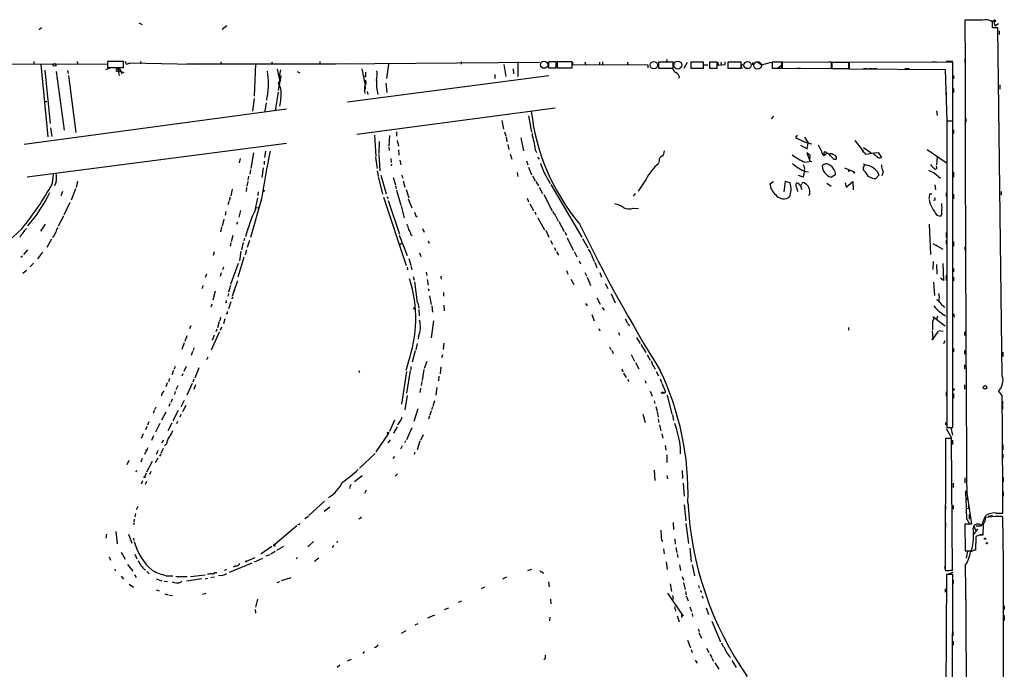
# Model space of a CAD drawing. Extents: x 2 to 754, y 1649 to 2581.
# Drawn here: x 514 to 751, y 2424 to 2581 of the extents above; entities that cross this region are included whole.
import ezdxf

# ---------------------------------------------------------------- set-up
doc = ezdxf.new("R2010")
doc.units = 0
doc.header["$MEASUREMENT"] = 0
doc.layers.add('MAIN', color=5, linetype='CONTINUOUS')

msp = doc.modelspace()

# ---------------------------------------------------------------- linework, layer by layer
at = {"layer": 'MAIN'}
for p, q in [((746.0827, 2581.0354), (741.934, 2581.0354)), ((748.538, 2579.1728), (748.538, 2580.6121)), ((749.3847, 2580.6968), (748.8767, 2580.6968)), ((748.8767, 2580.6968), (749.1307, 2579.5961)), ((519.2607, 2579.1728), (518.668, 2578.6648)), ((542.7133, 2580.3581), (543.56, 2579.9348)), ((563.9647, 2579.5961), (562.864, 2578.7494)), ((741.934, 2578.9188), (741.934, 2578.0721)), ((749.8927, 2579.1728), (748.538, 2579.1728)), ((749.1307, 2579.5961), (749.9773, 2580.1888)), ((750.9087, 2495.1834), (749.8927, 2579.1728)), ((750.1467, 2578.4108), (750.1467, 2577.5641)), ((741.934, 2576.5481), (741.934, 2575.7014)), ((539.4113, 2571.1294), (539.6653, 2570.3674)), ((738.886, 2571.1294), (737.362, 2571.0448)), ((741.934, 2571.5528), (741.934, 2570.7061)), ((511.9793, 2570.4521), (535.0933, 2570.3674)), ((517.398, 2571.0448), (517.398, 2570.4521)), ((519.0913, 2570.2828), (520.7847, 2552.8414)), ((520.1073, 2568.9281), (521.3773, 2556.0588)), ((525.526, 2568.8434), (525.6953, 2568.1661)), ((527.8967, 2571.0448), (527.9813, 2570.4521)), ((534.7547, 2569.0974), (536.0247, 2569.6054)), ((539.0727, 2571.0448), (535.178, 2571.0448)), ((535.178, 2571.0448), (535.178, 2569.6054)), ((535.178, 2569.6054), (539.0727, 2569.6054)), ((537.6333, 2569.2668), (538.1413, 2569.2668)), ((538.1413, 2569.2668), (537.6333, 2569.2668)), ((537.6333, 2569.2668), (537.8873, 2568.7588)), ((537.8873, 2568.7588), (539.1573, 2568.3354)), ((538.1413, 2569.2668), (538.6493, 2568.0814)), ((539.0727, 2569.6054), (539.0727, 2571.0448)), ((539.6653, 2570.3674), (540.5967, 2570.6214)), ((540.5967, 2570.6214), (540.5967, 2570.7061)), ((540.5967, 2570.7061), (555.8367, 2570.3674)), ((543.1367, 2571.0448), (543.1367, 2570.4521)), ((554.3127, 2570.4521), (589.7033, 2570.4521)), ((562.5253, 2570.9601), (562.61, 2570.3674)), ((570.9073, 2570.3674), (570.5687, 2562.6628)), ((574.7173, 2570.8754), (574.9713, 2570.4521)), ((576.072, 2569.1821), (576.7493, 2566.2188)), ((576.9187, 2569.0128), (576.58, 2567.4041)), ((586.4013, 2571.0448), (586.4013, 2570.4521)), ((589.7033, 2570.4521), (639.318, 2570.8754)), ((589.7033, 2570.4521), (590.042, 2570.3674)), ((592.4973, 2570.5368), (593.5133, 2570.4521)), ((596.4767, 2569.2668), (597.3233, 2565.2874)), ((602.9113, 2570.3674), (602.488, 2566.8961)), ((620.4373, 2570.9601), (620.4373, 2570.3674)), ((630.7667, 2570.2828), (631.19, 2567.4041)), ((632.968, 2569.2668), (633.0527, 2568.0814)), ((634.1533, 2570.9601), (634.1533, 2567.4041)), ((641.35, 2570.2828), (641.35, 2569.6054)), ((643.382, 2570.9601), (641.5193, 2570.9601)), ((641.5193, 2570.9601), (641.5193, 2569.5208)), ((641.5193, 2569.5208), (643.382, 2569.5208)), ((643.382, 2569.5208), (643.382, 2570.9601)), ((647.192, 2570.9601), (643.636, 2570.9601)), ((643.636, 2570.9601), (643.636, 2569.5208)), ((643.636, 2569.5208), (647.192, 2569.5208)), ((647.192, 2569.5208), (647.192, 2570.9601)), ((647.2767, 2570.8754), (647.2767, 2570.2828)), ((647.2767, 2570.2828), (665.48, 2570.1981)), ((650.24, 2570.9601), (650.4093, 2570.3674)), ((653.796, 2570.8754), (653.796, 2570.2828)), ((654.558, 2570.9601), (654.558, 2570.2828)), ((660.5693, 2570.8754), (660.654, 2570.2828)), ((665.48, 2570.1981), (665.48, 2569.5208)), ((671.576, 2570.8754), (668.02, 2570.8754)), ((668.02, 2570.8754), (668.02, 2569.4361)), ((668.02, 2569.4361), (671.576, 2569.4361)), ((671.4913, 2570.9601), (671.83, 2570.2828)), ((671.576, 2569.4361), (671.576, 2570.8754)), ((674.2007, 2569.4361), (675.0473, 2570.8754)), ((678.8573, 2570.8754), (675.8093, 2570.8754)), ((675.8093, 2570.8754), (675.8093, 2569.4361)), ((675.8093, 2569.4361), (678.8573, 2569.4361)), ((678.8573, 2569.4361), (678.8573, 2570.8754)), ((678.942, 2570.1981), (679.958, 2570.1981)), ((682.1593, 2570.8754), (680.2967, 2570.8754)), ((680.2967, 2570.8754), (680.2967, 2569.4361)), ((680.2967, 2569.4361), (682.1593, 2569.4361)), ((682.1593, 2569.4361), (682.1593, 2570.8754)), ((682.3287, 2570.8754), (682.4133, 2570.1134)), ((682.4133, 2570.1134), (684.1067, 2570.2828)), ((683.0907, 2570.8754), (683.1753, 2570.2828)), ((684.1067, 2570.2828), (684.1067, 2570.9601)), ((688.0013, 2570.8754), (684.784, 2570.8754)), ((684.784, 2570.8754), (684.784, 2569.4361)), ((684.784, 2569.4361), (688.0013, 2569.4361)), ((688.0013, 2569.4361), (688.0013, 2570.8754)), ((688.6787, 2569.6901), (689.4407, 2569.4361)), ((690.7107, 2570.7908), (690.7107, 2570.1981)), ((691.9807, 2570.8754), (692.912, 2570.1981)), ((692.912, 2570.1981), (695.2827, 2570.8754)), ((697.738, 2570.8754), (695.452, 2570.8754)), ((695.452, 2570.8754), (695.452, 2569.4361)), ((695.452, 2569.4361), (697.738, 2569.4361)), ((697.8227, 2570.1981), (696.8913, 2569.4361)), ((697.738, 2569.4361), (697.738, 2570.8754)), ((709.7607, 2570.7908), (697.8227, 2570.8754)), ((697.8227, 2570.8754), (697.8227, 2569.4361)), ((697.8227, 2569.4361), (709.7607, 2569.3514)), ((701.3787, 2569.4361), (702.3947, 2569.4361)), ((709.7607, 2569.3514), (709.7607, 2570.7908)), ((713.9093, 2570.7908), (709.8453, 2570.7908)), ((709.8453, 2570.7908), (709.8453, 2569.3514)), ((709.8453, 2570.7908), (709.8453, 2570.1981)), ((709.8453, 2569.3514), (713.9093, 2569.3514)), ((713.9093, 2569.3514), (713.9093, 2570.7908)), ((738.9707, 2570.8754), (713.994, 2570.7908)), ((713.994, 2569.4361), (714.0787, 2569.2668)), ((714.0787, 2569.2668), (737.1927, 2569.0974)), ((717.4653, 2569.3514), (718.312, 2569.3514)), ((718.6507, 2569.3514), (719.6667, 2569.3514)), ((719.836, 2569.3514), (720.6827, 2569.3514)), ((727.456, 2569.3514), (728.472, 2569.3514)), ((734.1447, 2571.0448), (735.076, 2570.9601)), ((737.1927, 2569.0974), (737.5313, 2556.7361)), ((738.9707, 2556.7361), (738.9707, 2570.8754)), ((522.8167, 2568.5894), (524.764, 2554.4501)), ((525.78, 2567.6581), (527.558, 2553.8574)), ((537.8873, 2567.9968), (538.0567, 2567.6581)), ((576.4953, 2567.4041), (576.7493, 2567.1501)), ((576.4953, 2567.4041), (576.7493, 2567.1501)), ((580.898, 2568.5894), (581.5753, 2568.2508)), ((593.09, 2561.3081), (641.604, 2567.6581)), ((597.408, 2567.3194), (596.9847, 2567.4888)), ((628.5653, 2567.9121), (628.5653, 2566.8961)), ((673.0153, 2567.4041), (672.9307, 2566.9808)), ((739.14, 2567.6581), (739.14, 2566.8114)), ((576.7493, 2566.2188), (576.326, 2564.0174)), ((576.58, 2566.2188), (576.4107, 2565.7954)), ((597.154, 2564.3561), (597.3233, 2564.5254)), ((597.2387, 2564.7794), (597.3233, 2565.2874)), ((597.2387, 2564.7794), (597.3233, 2564.5254)), ((602.3187, 2565.7954), (602.5727, 2563.5094)), ((739.14, 2564.5254), (739.14, 2563.5094)), ((750.316, 2565.3721), (750.316, 2564.3561)), ((570.5687, 2562.0701), (570.1453, 2559.0221)), ((573.6167, 2562.4934), (573.532, 2561.7314)), ((576.326, 2563.5941), (575.6487, 2559.1068)), ((597.154, 2563.9328), (597.2387, 2563.3401)), ((597.8313, 2563.7634), (597.916, 2563.0861)), ((737.362, 2563.5941), (737.362, 2562.7474)), ((737.362, 2561.9008), (737.362, 2561.0541)), ((578.358, 2559.5301), (515.112, 2550.9788)), ((520.0227, 2561.3928), (520.5307, 2561.3928)), ((520.0227, 2561.3928), (520.5307, 2561.3928)), ((573.4473, 2561.0541), (573.1087, 2559.0221)), ((595.2913, 2553.5188), (643.128, 2559.8688)), ((636.6933, 2557.9214), (637.4553, 2553.9421)), ((695.7907, 2557.8368), (695.198, 2557.1594)), ((735.076, 2559.1068), (735.2453, 2558.0061)), ((742.1033, 2557.2441), (742.1033, 2556.3974)), ((521.462, 2555.0428), (521.8007, 2552.9261)), ((630.2587, 2556.8208), (630.682, 2554.7041)), ((737.5313, 2556.7361), (738.9707, 2556.7361)), ((738.9707, 2556.6514), (737.5313, 2556.6514)), ((737.5313, 2556.6514), (737.5313, 2482.7374)), ((738.378, 2556.7361), (739.0553, 2556.7361)), ((738.9707, 2482.7374), (738.9707, 2556.6514)), ((739.14, 2554.5348), (739.14, 2553.6881)), ((599.5247, 2553.2648), (599.8633, 2548.1001)), ((603.1653, 2553.1801), (602.996, 2550.5554)), ((604.8587, 2554.0268), (604.8587, 2553.0108)), ((630.936, 2554.0268), (631.19, 2553.0954)), ((631.2747, 2552.8414), (631.444, 2551.6561)), ((634.8307, 2552.5874), (635.508, 2549.4548)), ((701.1247, 2552.6721), (701.548, 2553.2648)), ((703.2413, 2552.7568), (704.088, 2551.4021)), ((515.7893, 2543.1894), (578.358, 2551.3174)), ((600.71, 2551.7408), (600.6253, 2548.8621)), ((602.996, 2550.3861), (603.0807, 2549.5394)), ((605.028, 2551.9948), (605.3667, 2550.5554)), ((631.698, 2550.9788), (631.952, 2549.7934)), ((702.31, 2550.8094), (703.9187, 2549.9628)), ((703.9187, 2549.9628), (704.088, 2551.4021)), ((715.3487, 2551.9948), (717.4653, 2549.2854)), ((717.4653, 2550.3014), (719.328, 2548.9468)), ((732.79, 2549.7934), (737.362, 2546.6608)), ((567.182, 2547.5921), (566.928, 2546.5761)), ((570.3993, 2548.9468), (569.722, 2545.2214)), ((573.278, 2549.3701), (573.024, 2547.8461)), ((599.7787, 2547.9308), (600.202, 2545.2214)), ((600.6253, 2548.6081), (600.8793, 2544.6288)), ((603.504, 2547.5921), (603.5887, 2546.6608)), ((605.3667, 2549.7088), (605.4513, 2548.4388)), ((632.2907, 2548.6928), (632.714, 2547.4228)), ((638.302, 2549.7088), (638.6407, 2549.0314)), ((638.8947, 2547.9308), (639.2333, 2547.4228)), ((704.596, 2548.3541), (703.834, 2548.9468)), ((703.834, 2548.9468), (704.5113, 2547.0841)), ((704.5113, 2547.0841), (704.596, 2548.3541)), ((707.898, 2548.3541), (708.2367, 2548.5234)), ((708.5753, 2548.8621), (708.2367, 2548.5234)), ((708.2367, 2548.5234), (708.5753, 2548.8621)), ((709.5067, 2548.7774), (709.168, 2548.6928)), ((710.3533, 2547.4228), (710.8613, 2547.4228)), ((717.9733, 2548.6928), (720.0053, 2548.9468)), ((719.9207, 2548.6928), (720.0053, 2548.9468)), ((720.0053, 2548.9468), (721.0213, 2549.0314)), ((721.0213, 2549.0314), (721.7833, 2547.8461)), ((735.2453, 2547.9308), (735.076, 2546.0681)), ((572.6853, 2545.3908), (572.4313, 2543.0201)), ((572.9393, 2546.9994), (572.9393, 2546.1528)), ((603.6733, 2546.2374), (603.5887, 2545.8141)), ((605.7053, 2547.2534), (605.8747, 2546.0681)), ((636.1853, 2547.0841), (636.524, 2546.0681)), ((636.6933, 2545.5601), (637.4553, 2543.6974)), ((668.1893, 2547.1688), (668.1047, 2546.6608)), ((703.326, 2546.7454), (705.0193, 2546.9994)), ((712.8933, 2545.3908), (715.1793, 2544.3748)), ((735.1607, 2545.4754), (735.076, 2545.8141)), ((521.8853, 2541.5808), (522.1393, 2543.7821)), ((569.214, 2543.3588), (569.0447, 2542.4274)), ((569.6373, 2544.8828), (569.468, 2543.8668)), ((600.202, 2544.6288), (600.456, 2543.4434)), ((600.456, 2543.2741), (601.472, 2539.0408)), ((601.0487, 2543.6128), (602.4033, 2539.1254)), ((604.0967, 2543.0201), (604.6047, 2541.2421)), ((606.1287, 2543.6128), (606.298, 2542.8508)), ((633.984, 2544.2054), (634.1533, 2543.2741)), ((637.6247, 2543.4434), (638.302, 2542.2581)), ((640.4187, 2544.2901), (641.9427, 2541.5808)), ((702.9873, 2543.1048), (701.802, 2543.5281)), ((703.4953, 2544.4594), (704.1727, 2544.3748)), ((710.692, 2543.6974), (709.7607, 2543.1048)), ((721.1907, 2543.6128), (720.4287, 2542.7661)), ((720.852, 2544.3748), (721.1907, 2543.6128)), ((734.4833, 2544.1208), (736.0073, 2542.8508)), ((739.14, 2544.2901), (739.14, 2543.1048)), ((522.8167, 2542.0041), (522.3933, 2540.9881)), ((527.4733, 2540.3108), (526.4573, 2537.6014)), ((527.9813, 2542.1734), (527.6427, 2540.6494)), ((568.706, 2540.6494), (568.6213, 2539.6334)), ((569.0447, 2542.0888), (568.7907, 2540.9034)), ((604.6047, 2540.9881), (604.774, 2540.3108)), ((606.4673, 2542.2581), (606.8907, 2540.7341)), ((638.4713, 2542.0888), (639.064, 2540.9881)), ((639.2333, 2540.7341), (640.08, 2539.2101)), ((642.112, 2541.3268), (649.5627, 2528.6268)), ((665.0567, 2542.5968), (663.1093, 2539.7181)), ((694.8593, 2541.4961), (695.7907, 2542.0888)), ((698.3307, 2539.5488), (698.6693, 2542.1734)), ((698.6693, 2542.1734), (699.77, 2541.7501)), ((702.2253, 2541.1574), (702.564, 2540.1414)), ((708.66, 2541.6654), (709.676, 2540.9034)), ((713.0627, 2541.7501), (713.3167, 2540.7341)), ((713.3167, 2540.7341), (714.9253, 2542.0888)), ((714.9253, 2542.0888), (715.01, 2540.0568)), ((734.6527, 2541.2421), (734.822, 2540.0568)), ((524.3407, 2539.6334), (523.9173, 2538.6174)), ((564.7267, 2538.2788), (564.5573, 2537.4321)), ((565.2347, 2540.2261), (564.896, 2538.6174)), ((570.9073, 2535.4001), (571.4153, 2538.1094)), ((571.5, 2539.5488), (571.4153, 2538.7021)), ((572.9393, 2539.9721), (572.77, 2539.4641)), ((601.726, 2538.2788), (607.2293, 2521.7688)), ((602.5727, 2538.3634), (602.8267, 2537.9401)), ((604.8587, 2539.9721), (605.8747, 2536.3314)), ((607.2293, 2540.1414), (607.822, 2538.1094)), ((636.3547, 2538.0248), (636.6933, 2537.1781)), ((640.4187, 2538.9561), (642.366, 2534.9768)), ((662.432, 2539.2101), (661.924, 2538.5328)), ((699.6007, 2538.3634), (699.262, 2538.1094)), ((704.5113, 2539.0408), (704.1727, 2538.7021)), ((733.4673, 2539.1254), (733.9753, 2539.1254)), ((737.362, 2539.2948), (737.362, 2538.4481)), ((739.14, 2539.0408), (739.14, 2537.8554)), ((750.6547, 2539.6334), (750.6547, 2538.7868)), ((526.1187, 2537.0088), (524.6793, 2533.9608)), ((564.4727, 2537.2628), (564.2187, 2536.4161)), ((572.3467, 2537.8554), (569.6373, 2528.5421)), ((571.0767, 2535.7388), (571.5847, 2535.8234)), ((571.6693, 2535.5694), (571.5, 2535.4848)), ((602.8267, 2537.5168), (605.6207, 2529.3888)), ((605.9593, 2536.1621), (606.7213, 2533.2834)), ((607.6527, 2537.8554), (608.584, 2535.7388)), ((637.032, 2536.6701), (637.8787, 2535.0614)), ((661.924, 2535.6541), (663.194, 2535.5694)), ((734.7373, 2537.6014), (734.314, 2537.5168)), ((742.0187, 2537.8554), (742.0187, 2536.6701)), ((524.5947, 2533.7068), (523.3247, 2531.2514)), ((563.7107, 2534.8074), (563.5413, 2533.9608)), ((567.2667, 2535.0614), (566.8433, 2533.4528)), ((609.5153, 2533.7914), (609.854, 2533.5374)), ((638.2173, 2534.7228), (638.4713, 2534.1301)), ((638.9793, 2533.2834), (640.588, 2530.4048)), ((643.128, 2533.9608), (643.8053, 2532.5214)), ((735.1607, 2533.9608), (736.092, 2533.7068)), ((520.192, 2531.7594), (519.0067, 2530.0661)), ((562.6947, 2531.0821), (562.4407, 2529.8968)), ((563.2027, 2532.9448), (562.864, 2531.2514)), ((566.3353, 2531.7594), (566.5893, 2532.3521)), ((611.124, 2530.7434), (611.5473, 2529.8121)), ((643.9747, 2532.4368), (645.3293, 2529.9814)), ((733.298, 2531.7594), (733.6367, 2524.4781)), ((565.404, 2529.0501), (564.9807, 2527.5261)), ((568.198, 2528.3728), (568.0287, 2527.7801)), ((605.536, 2529.1348), (607.3987, 2524.2241)), ((608.33, 2529.3041), (608.6687, 2528.9654)), ((640.842, 2530.3201), (641.604, 2528.6268)), ((645.414, 2529.7274), (645.8373, 2529.1348)), ((646.0067, 2528.4574), (647.446, 2525.4941)), ((737.362, 2529.7274), (737.362, 2528.5421)), ((521.716, 2528.1188), (520.5307, 2526.1714)), ((564.896, 2527.2721), (564.7267, 2526.4254)), ((567.8593, 2527.3568), (567.5207, 2525.5788)), ((569.3833, 2527.8648), (568.8753, 2526.1714)), ((605.7053, 2526.8488), (606.044, 2527.1874)), ((612.4787, 2527.7801), (612.7327, 2527.1874)), ((642.0273, 2527.8648), (642.4507, 2526.9334)), ((642.9587, 2526.1714), (643.2127, 2525.4094)), ((649.732, 2528.2881), (651.002, 2526.0868)), ((734.1447, 2527.1028), (736.6, 2525.7481)), ((734.9067, 2526.7641), (735.2453, 2526.5101)), ((737.362, 2527.9494), (737.362, 2526.9334)), ((739.14, 2527.6108), (739.14, 2526.4254)), ((741.934, 2526.3408), (741.934, 2525.4941)), ((514.6887, 2524.0548), (514.2653, 2523.7161)), ((515.874, 2525.5788), (514.9427, 2524.4781)), ((519.5147, 2524.9861), (518.3293, 2523.3774)), ((560.9167, 2525.0708), (560.6627, 2524.2241)), ((568.0287, 2523.8008), (566.5893, 2518.9748)), ((567.3513, 2525.2401), (567.0127, 2522.9541)), ((568.706, 2525.5788), (568.3673, 2524.3934)), ((610.4467, 2524.8168), (610.7007, 2523.9701)), ((643.4667, 2525.0708), (643.89, 2524.3088)), ((647.7, 2525.1554), (648.3773, 2523.8854)), ((651.764, 2524.5628), (652.526, 2522.7848)), ((517.3133, 2522.3614), (516.5513, 2521.5148)), ((563.118, 2521.4301), (562.9487, 2520.7528)), ((566.674, 2522.2768), (564.8113, 2517.1968)), ((607.3987, 2521.4301), (607.4833, 2520.7528)), ((607.822, 2523.4621), (608.33, 2521.8534)), ((608.33, 2521.6841), (608.584, 2520.7528)), ((648.8853, 2522.9541), (649.224, 2522.1921)), ((652.6953, 2522.6154), (653.2033, 2521.2608)), ((734.2293, 2522.7848), (734.1447, 2520.8374)), ((735.076, 2522.0228), (735.1607, 2519.7368)), ((736.6, 2522.2768), (736.7693, 2518.2128)), ((515.62, 2520.5834), (514.7733, 2519.9061)), ((559.054, 2519.7368), (558.7153, 2518.8901)), ((562.61, 2519.9908), (562.356, 2519.1441)), ((608.9227, 2519.1441), (609.092, 2518.2974)), ((612.0553, 2520.1601), (612.14, 2519.3981)), ((615.5267, 2519.2288), (615.6113, 2518.4668)), ((645.8373, 2520.5834), (646.176, 2519.7368)), ((650.24, 2520.0754), (650.6633, 2519.3134)), ((650.8327, 2518.9748), (651.6793, 2516.9428)), ((653.8807, 2520.0754), (654.304, 2518.9748)), ((737.362, 2519.4828), (737.362, 2518.2128)), ((739.14, 2521.0914), (739.14, 2520.2448)), ((739.14, 2518.9748), (739.14, 2518.1281)), ((558.2073, 2516.9428), (558.038, 2516.2654)), ((564.8113, 2516.9428), (564.388, 2515.3341)), ((566.5047, 2518.1281), (565.658, 2515.5034)), ((609.1767, 2517.8741), (609.854, 2512.8788)), ((612.2247, 2518.3821), (612.4787, 2517.0274)), ((646.938, 2518.4668), (647.6153, 2517.1968)), ((655.1507, 2517.4508), (655.828, 2516.2654)), ((734.314, 2517.7894), (734.568, 2514.5721)), ((736.7693, 2518.2128), (736.0073, 2518.7208)), ((561.1707, 2515.5881), (560.578, 2513.4714)), ((564.388, 2515.0801), (564.2187, 2514.4028)), ((565.7427, 2515.9268), (565.2347, 2514.3181)), ((612.4787, 2516.2654), (612.648, 2515.6728)), ((612.8173, 2514.4874), (613.2407, 2512.3708)), ((616.204, 2515.2494), (616.204, 2514.4028)), ((656.59, 2514.9954), (657.606, 2512.7941)), ((560.324, 2512.4554), (560.07, 2511.7781)), ((563.7953, 2512.8788), (563.5413, 2512.7941)), ((564.896, 2513.0481), (564.388, 2511.3548)), ((565.3193, 2513.8101), (565.0653, 2513.8101)), ((610.0233, 2512.7941), (610.2773, 2511.5241)), ((613.41, 2512.0321), (613.5793, 2510.5081)), ((616.2887, 2512.2014), (616.3733, 2510.8468)), ((650.4093, 2512.6248), (650.8327, 2512.0321)), ((653.2033, 2513.9794), (653.9653, 2512.4554)), ((735.4147, 2513.3021), (735.6687, 2513.4714)), ((736.6847, 2512.0321), (737.0233, 2511.6934)), ((564.0493, 2510.1694), (563.7953, 2510.1694)), ((610.2773, 2511.1854), (610.362, 2509.6614)), ((651.9333, 2510.0001), (652.526, 2508.4761)), ((654.4733, 2511.6934), (654.8967, 2511.0161)), ((734.1447, 2509.4921), (737.1927, 2507.2061)), ((735.33, 2509.5768), (735.076, 2508.8148)), ((739.14, 2510.1694), (739.3093, 2509.3228)), ((555.244, 2507.2061), (554.99, 2506.5288)), ((562.102, 2508.3068), (561.6787, 2506.7828)), ((562.4407, 2509.3228), (562.2713, 2508.4761)), ((563.4567, 2508.8994), (563.118, 2507.7141)), ((613.7487, 2508.4761), (613.2407, 2504.3274)), ((659.9767, 2508.8994), (660.5693, 2507.8834)), ((660.654, 2507.7141), (661.0773, 2507.2061)), ((734.1447, 2508.3068), (734.4833, 2509.1534)), ((554.3127, 2504.8354), (553.8047, 2503.4808)), ((562.102, 2505.6821), (560.1547, 2501.3641)), ((560.9167, 2505.0048), (560.4087, 2503.7348)), ((561.5093, 2506.4441), (561.34, 2505.7668)), ((562.6947, 2506.9521), (562.356, 2506.1054)), ((610.1927, 2504.6661), (610.108, 2503.9888)), ((653.6267, 2506.6134), (653.8807, 2506.0208)), ((658.368, 2505.5974), (658.622, 2505.0048)), ((713.8247, 2506.8674), (713.8247, 2506.1901)), ((734.06, 2506.0208), (734.1447, 2504.0734)), ((735.4993, 2505.9361), (734.1447, 2504.0734)), ((735.6687, 2506.1054), (736.6847, 2505.9361)), ((741.8493, 2505.7668), (741.8493, 2504.9201)), ((553.6353, 2503.1421), (553.1273, 2501.5334)), ((609.854, 2502.9728), (609.5153, 2501.4488)), ((616.2887, 2503.0574), (616.1193, 2501.5334)), ((662.7707, 2504.4121), (663.6173, 2502.9728)), ((663.7867, 2502.7188), (664.972, 2500.7714)), ((737.108, 2503.6501), (736.7693, 2502.8881)), ((555.6673, 2501.0254), (555.3287, 2500.0941)), ((556.006, 2501.9568), (555.8367, 2501.2794)), ((609.346, 2501.1948), (608.6687, 2498.4854)), ((615.95, 2500.2634), (615.696, 2499.5014)), ((656.2513, 2502.2108), (656.5053, 2501.5334)), ((656.7593, 2501.3641), (657.098, 2500.6021)), ((661.416, 2500.3481), (662.2627, 2498.7394)), ((665.3107, 2500.2634), (665.988, 2498.9934)), ((739.14, 2501.7874), (739.14, 2500.9408)), ((741.8493, 2501.2794), (741.8493, 2500.4328)), ((751.078, 2500.8561), (751.078, 2499.8401)), ((559.3927, 2499.6708), (559.054, 2499.0781)), ((607.6527, 2498.3161), (607.1447, 2496.4534)), ((612.14, 2498.6548), (611.5473, 2496.9614)), ((662.5167, 2498.4008), (663.2787, 2496.8768)), ((741.8493, 2497.8081), (741.8493, 2496.7921)), ((551.0953, 2496.4534), (550.672, 2495.4374)), ((551.5187, 2497.4694), (551.2647, 2496.7921)), ((553.3813, 2495.6914), (553.1273, 2495.0988)), ((554.1433, 2497.4694), (553.5507, 2496.1994)), ((557.1913, 2497.1308), (556.26, 2494.5908)), ((595.9687, 2496.1148), (595.7993, 2495.9454)), ((607.314, 2496.1994), (606.044, 2488.3254)), ((608.1607, 2496.4534), (607.314, 2491.0348)), ((608.33, 2497.4694), (608.33, 2496.6228)), ((611.4627, 2496.7074), (611.0393, 2494.0828)), ((615.5267, 2497.3848), (615.3573, 2495.6914)), ((659.13, 2496.7921), (659.5533, 2496.1148)), ((659.638, 2495.8608), (660.2307, 2494.7601)), ((667.512, 2496.1994), (668.02, 2495.1834)), ((549.5713, 2493.4901), (549.2327, 2492.5588)), ((550.164, 2494.5061), (549.91, 2493.7441)), ((551.7727, 2491.8814), (552.196, 2492.8128)), ((555.5827, 2493.3208), (554.3127, 2490.5268)), ((556.006, 2494.3368), (555.752, 2493.6594)), ((556.4293, 2492.9821), (556.006, 2491.8814)), ((610.9547, 2493.8288), (610.7853, 2492.8128)), ((615.1033, 2495.0988), (615.0187, 2493.9981)), ((660.5693, 2494.3368), (660.908, 2493.8288)), ((664.718, 2494.0828), (665.0567, 2493.4054)), ((668.4433, 2494.4214), (668.782, 2493.5748)), ((668.8667, 2493.4054), (669.7133, 2491.2888)), ((741.8493, 2492.9821), (741.8493, 2491.9661)), ((548.5553, 2491.2041), (548.8093, 2491.5428)), ((551.5187, 2491.3734), (551.3493, 2490.6961)), ((607.3987, 2490.4421), (606.8907, 2486.9708)), ((610.616, 2492.2201), (610.5313, 2491.1194)), ((614.5953, 2492.3894), (614.3413, 2490.5268)), ((665.988, 2491.4581), (666.496, 2490.2728)), ((669.29, 2491.0348), (669.036, 2491.2041)), ((670.1367, 2490.5268), (671.2373, 2485.9548)), ((737.362, 2491.2888), (737.362, 2490.2728)), ((739.14, 2490.9501), (739.14, 2489.7648)), ((750.9087, 2490.4421), (749.9773, 2491.5428)), ((550.2487, 2488.4948), (549.9947, 2487.8174)), ((550.7567, 2489.5108), (550.418, 2488.7488)), ((553.6353, 2489.2568), (552.8733, 2487.6481)), ((614.0027, 2489.1721), (613.664, 2487.8174)), ((667.004, 2489.1721), (667.1733, 2488.4948)), ((750.9933, 2489.0874), (750.9933, 2488.2408)), ((546.4387, 2486.8014), (546.1847, 2486.1241)), ((546.608, 2487.0554), (546.9467, 2487.7328)), ((548.3013, 2484.6001), (549.3173, 2486.4628)), ((552.196, 2486.8014), (550.926, 2484.3461)), ((552.8733, 2485.8701), (552.6193, 2485.1928)), ((554.0587, 2487.9868), (553.2967, 2486.4628)), ((610.0233, 2487.2248), (609.0073, 2484.1768)), ((613.2407, 2486.7168), (612.902, 2485.7008)), ((613.5793, 2487.6481), (613.3253, 2486.9708)), ((664.2947, 2485.9548), (664.8027, 2483.9228)), ((667.4273, 2487.8174), (667.6813, 2486.6321)), ((667.6813, 2486.4628), (667.9353, 2485.1928)), ((671.4067, 2485.7854), (671.6607, 2484.4308)), ((750.9933, 2487.9868), (750.9933, 2487.1401)), ((545.1687, 2484.0921), (544.83, 2483.2454)), ((547.7933, 2483.6688), (546.7773, 2481.5521)), ((550.672, 2483.7534), (549.7407, 2481.8908)), ((552.0267, 2484.1768), (551.8573, 2483.5841)), ((604.3507, 2484.5154), (603.1653, 2481.7214)), ((612.8173, 2485.5314), (612.5633, 2484.6848)), ((667.9353, 2484.6848), (668.1047, 2483.9228)), ((668.274, 2483.3301), (668.6127, 2481.8908)), ((671.9147, 2483.7534), (672.4227, 2482.0601)), ((737.2773, 2483.9228), (737.2773, 2483.3301)), ((543.814, 2481.2134), (543.306, 2480.0281)), ((544.6607, 2482.9914), (544.322, 2482.1448)), ((602.8267, 2481.2134), (599.8633, 2476.8108)), ((605.028, 2482.9068), (604.1813, 2481.3828)), ((608.584, 2482.6528), (607.314, 2479.7741)), ((611.2933, 2480.9594), (610.616, 2479.6048)), ((668.8667, 2481.2134), (669.1207, 2480.1128)), ((737.362, 2482.4834), (738.7167, 2480.1974)), ((737.5313, 2482.7374), (738.9707, 2482.7374)), ((737.7007, 2482.7374), (738.5473, 2482.6528)), ((738.5473, 2482.6528), (738.886, 2480.8748)), ((546.2693, 2480.7054), (545.7613, 2479.6048)), ((548.64, 2479.6894), (548.3013, 2478.9274)), ((549.402, 2478.7581), (548.894, 2478.2501)), ((602.8267, 2479.0121), (603.4193, 2479.7741)), ((607.06, 2479.5201), (606.806, 2479.0121)), ((610.5313, 2479.4354), (609.854, 2477.3188)), ((737.2773, 2480.0281), (737.1927, 2448.1934)), ((738.7167, 2480.0281), (737.2773, 2480.0281)), ((738.886, 2448.2781), (738.7167, 2480.0281)), ((738.886, 2479.6894), (738.886, 2478.5888)), ((544.4067, 2476.8954), (544.068, 2476.2181)), ((544.9147, 2477.8268), (544.6607, 2477.3188)), ((547.2853, 2477.1494), (546.9467, 2476.2181)), ((548.0473, 2476.3028), (547.7087, 2475.7948)), ((548.64, 2477.6574), (548.0473, 2476.4721)), ((599.694, 2476.4721), (595.9687, 2472.9161)), ((606.2133, 2478.2501), (605.79, 2477.4881)), ((609.2613, 2476.6414), (609.092, 2476.2181)), ((669.6287, 2478.3348), (669.798, 2477.2341)), ((751.078, 2478.5041), (751.078, 2477.3188)), ((751.078, 2476.3028), (751.078, 2475.2868)), ((540.3427, 2474.7788), (539.8347, 2473.6781)), ((543.56, 2475.2021), (543.2213, 2474.3554)), ((545.9307, 2474.5248), (544.576, 2471.9001)), ((547.2853, 2475.2868), (546.6927, 2474.1861)), ((604.3507, 2475.7101), (604.012, 2475.2021)), ((670.052, 2476.1334), (670.052, 2474.2708)), ((542.2053, 2472.3234), (542.036, 2471.9001)), ((544.4913, 2471.7308), (544.1527, 2470.8841)), ((545.592, 2472.0694), (545.338, 2471.3921)), ((605.1127, 2471.5614), (604.52, 2470.9688)), ((667.004, 2472.4081), (667.1733, 2469.9528)), ((673.7773, 2472.3234), (673.862, 2470.3761)), ((543.6447, 2469.8681), (543.306, 2469.0214)), ((544.576, 2469.6988), (544.2373, 2468.9368)), ((596.5613, 2471.0534), (594.6987, 2469.6141)), ((670.052, 2471.1381), (670.2213, 2470.2914)), ((673.9467, 2469.2754), (674.2007, 2466.1428)), ((739.0553, 2469.2754), (739.0553, 2468.2594)), ((741.934, 2470.5454), (741.934, 2469.3601)), ((751.1627, 2470.6301), (751.1627, 2469.6141)), ((593.598, 2468.3441), (593.5133, 2468.0054)), ((597.5773, 2467.5821), (597.154, 2466.8201)), ((742.3573, 2466.9048), (743.5427, 2459.3694)), ((751.1627, 2467.1588), (751.1627, 2466.1428)), ((587.502, 2464.9574), (583.692, 2461.4861)), ((541.9513, 2461.9941), (541.782, 2461.1474)), ((542.4593, 2463.6874), (542.1207, 2462.8408)), ((588.772, 2463.5181), (587.4173, 2462.4174)), ((674.2007, 2464.0261), (674.624, 2460.2161)), ((737.2773, 2463.8568), (737.2773, 2463.0101)), ((739.0553, 2463.8568), (739.0553, 2463.0101)), ((742.7807, 2463.1794), (742.2727, 2463.0948)), ((749.3847, 2462.0788), (750.2313, 2462.0788)), ((749.554, 2462.0788), (751.078, 2462.0788)), ((541.6127, 2459.6234), (541.4433, 2459.2001)), ((541.6127, 2460.5548), (541.528, 2459.8774)), ((583.6073, 2461.2321), (582.7607, 2460.6394)), ((596.0533, 2460.7241), (595.7993, 2460.5548)), ((671.576, 2459.7928), (671.6607, 2458.0994)), ((674.624, 2459.5388), (675.3013, 2454.7128)), ((737.2773, 2459.7081), (737.2773, 2458.6921)), ((742.3573, 2460.5548), (743.0347, 2459.4541)), ((742.95, 2461.7401), (742.95, 2460.5548)), ((749.1307, 2461.2321), (746.8447, 2460.9781)), ((748.538, 2461.4861), (747.522, 2461.2321)), ((749.9773, 2461.3168), (750.824, 2461.3168)), ((751.2473, 2450.3948), (751.078, 2461.1474)), ((537.21, 2457.5914), (537.5487, 2454.6281)), ((580.8133, 2458.9461), (575.564, 2454.4588)), ((581.3213, 2459.2001), (581.0673, 2459.2848)), ((743.5427, 2459.3694), (741.934, 2459.3694)), ((741.934, 2459.3694), (742.0187, 2452.9348)), ((743.966, 2459.0308), (744.474, 2457.9301)), ((744.1353, 2456.9988), (745.0667, 2458.2688)), ((744.6433, 2458.9461), (745.744, 2458.9461)), ((746.3367, 2459.4541), (746.252, 2456.7448)), ((534.924, 2456.9988), (534.7547, 2455.9828)), ((540.258, 2456.9988), (541.02, 2454.7974)), ((541.4433, 2455.9828), (541.528, 2455.4748)), ((584.8773, 2455.2208), (583.5227, 2453.9508)), ((590.6347, 2455.3054), (590.3807, 2454.9668)), ((668.782, 2455.5594), (669.036, 2455.2208)), ((671.9993, 2455.8134), (672.084, 2454.5434)), ((744.5587, 2456.4061), (744.474, 2453.1041)), ((745.4053, 2456.7448), (744.5587, 2456.4061)), ((745.9133, 2456.8294), (745.4053, 2456.8294)), ((538.48, 2452.5961), (539.4113, 2450.9028)), ((574.802, 2454.0354), (572.1773, 2452.1728)), ((575.6487, 2452.7654), (574.548, 2452.1728)), ((577.596, 2454.0354), (575.9027, 2453.0194)), ((589.7033, 2454.2048), (589.3647, 2453.6968)), ((669.2053, 2453.4428), (669.3747, 2452.2574)), ((672.2533, 2453.7814), (672.4227, 2452.5114)), ((675.5553, 2453.6121), (675.894, 2450.3101)), ((742.0187, 2452.9348), (743.458, 2452.9348)), ((742.5267, 2452.8501), (742.188, 2451.1568)), ((743.2887, 2452.9348), (742.5267, 2452.8501)), ((743.712, 2452.8501), (743.2887, 2452.6808)), ((535.6013, 2451.4954), (535.94, 2450.7334)), ((541.782, 2452.1728), (542.29, 2450.9874)), ((568.706, 2450.4794), (570.8227, 2451.3261)), ((572.516, 2451.0721), (570.5687, 2450.2254)), ((574.294, 2452.0034), (573.3627, 2451.6648)), ((580.9827, 2451.3261), (580.644, 2450.9874)), ((585.1313, 2450.4794), (586.1473, 2451.2414)), ((669.8827, 2450.3101), (670.1367, 2448.4474)), ((672.5073, 2452.2574), (672.6767, 2451.3261)), ((751.2473, 2370.9774), (751.2473, 2450.3948)), ((536.8713, 2448.6168), (537.1253, 2448.1088)), ((540.004, 2449.6328), (541.274, 2448.0241)), ((544.6607, 2447.9394), (545.2533, 2447.4314)), ((561.086, 2447.6854), (561.5093, 2447.6854)), ((563.626, 2448.1934), (563.372, 2448.2781)), ((569.976, 2449.9714), (564.5573, 2447.6854)), ((566.166, 2449.2941), (565.4887, 2449.0401)), ((637.4553, 2448.4474), (636.4393, 2448.1088)), ((640.08, 2447.8548), (640.2493, 2447.5161)), ((673.1, 2449.5481), (673.354, 2448.1934)), ((676.148, 2449.5481), (676.7407, 2446.9234)), ((737.0233, 2449.2094), (737.1927, 2448.3628)), ((738.9707, 2447.6854), (737.87, 2447.3468)), ((742.0187, 2449.3788), (742.1033, 2438.1181)), ((538.48, 2446.8388), (539.0727, 2446.0768)), ((541.6973, 2447.1774), (542.1207, 2446.5001)), ((546.9467, 2446.1614), (548.3013, 2445.7381)), ((548.8093, 2445.6534), (549.656, 2445.5688)), ((549.3173, 2446.9234), (550.926, 2446.9234)), ((551.688, 2446.7541), (554.3973, 2446.7541)), ((552.8733, 2445.3994), (553.1273, 2445.6534)), ((557.9533, 2446.1614), (554.228, 2445.6534)), ((555.1593, 2446.7541), (558.7153, 2447.1774)), ((559.308, 2446.2461), (558.7153, 2446.0768)), ((561.0013, 2446.5848), (560.07, 2446.4154)), ((562.6947, 2447.0081), (561.9327, 2446.9234)), ((576.6647, 2445.4841), (575.9873, 2445.2301)), ((579.374, 2446.4154), (577.088, 2445.7381)), ((631.3593, 2446.5848), (630.428, 2446.0768)), ((641.5193, 2445.4841), (641.6887, 2444.2988)), ((673.7773, 2446.7541), (674.0313, 2445.9074)), ((674.0313, 2445.3148), (674.4547, 2443.6214)), ((737.4467, 2447.2621), (737.108, 2370.8928)), ((738.9707, 2447.2621), (737.4467, 2447.2621)), ((738.886, 2370.9774), (738.9707, 2447.2621)), ((739.0553, 2445.9074), (739.0553, 2445.0608)), ((540.4273, 2444.8914), (541.4433, 2444.2141)), ((546.9467, 2443.5368), (547.624, 2443.2828)), ((626.11, 2444.2141), (625.2633, 2443.7908)), ((670.814, 2444.9761), (671.1527, 2443.1134)), ((674.5393, 2443.1134), (674.7087, 2442.3514)), ((677.672, 2444.5528), (677.8413, 2443.9601)), ((678.0953, 2443.3674), (678.434, 2442.8594)), ((737.1927, 2443.7908), (737.1927, 2442.9441)), ((548.9787, 2442.6054), (549.8253, 2442.3514)), ((550.164, 2442.2668), (550.8413, 2442.1821)), ((558.2073, 2442.5208), (558.9693, 2442.7748)), ((571.3307, 2441.2508), (570.9073, 2439.3881)), ((620.522, 2440.8274), (619.76, 2440.4888)), ((642.0273, 2441.2508), (642.112, 2440.1501)), ((670.2213, 2442.7748), (673.9467, 2437.1868)), ((671.4067, 2442.1821), (671.576, 2441.2508)), ((674.7087, 2442.0974), (675.2167, 2440.9121)), ((678.5187, 2442.0974), (678.7727, 2441.5048)), ((742.1033, 2441.2508), (742.1033, 2440.4041)), ((570.8227, 2438.7954), (570.9073, 2437.9488)), ((616.458, 2438.7954), (617.474, 2439.2188)), ((672.084, 2438.8801), (672.1687, 2438.3721)), ((675.5553, 2439.4728), (675.9787, 2438.2874)), ((679.5347, 2439.2188), (680.1273, 2437.6101)), ((751.4167, 2439.6421), (751.4167, 2438.7954)), ((612.394, 2436.7634), (614.0873, 2437.5254)), ((641.858, 2436.9328), (641.7733, 2436.0861)), ((672.5073, 2437.2714), (673.0153, 2435.8321)), ((673.608, 2437.6948), (673.608, 2436.8481)), ((676.148, 2437.8641), (676.2327, 2437.1021)), ((680.8893, 2436.0014), (683.006, 2431.0061)), ((742.1033, 2438.1181), (742.5267, 2371.2314)), ((751.4167, 2437.3561), (751.4167, 2436.1708)), ((606.044, 2433.1228), (607.2293, 2433.7154)), ((610.0233, 2435.3241), (609.2613, 2434.9854)), ((677.5873, 2434.1388), (677.8413, 2433.4614)), ((738.9707, 2433.4614), (738.9707, 2432.4454)), ((675.0473, 2431.4294), (675.7247, 2429.5668)), ((677.7567, 2433.2074), (678.434, 2431.8528)), ((739.0553, 2431.1754), (739.0553, 2430.1594)), ((675.894, 2429.1434), (676.148, 2428.3814)), ((679.6193, 2429.4821), (680.212, 2428.3814)), ((683.26, 2430.7521), (683.5987, 2429.8208)), ((593.09, 2426.4341), (594.0213, 2426.7728)), ((640.6727, 2426.9421), (640.4187, 2426.6881)), ((676.91, 2426.6034), (677.3333, 2425.8414)), ((680.3813, 2428.0428), (680.8893, 2427.1961)), ((680.8893, 2427.0268), (681.3127, 2426.3494)), ((685.7153, 2426.5188), (686.7313, 2424.8254)), ((742.188, 2427.0268), (742.188, 2426.1801)), ((591.2273, 2425.3334), (590.55, 2424.8254)), ((681.6513, 2425.9261), (682.5827, 2424.4021))]:
    msp.add_line(p, q, dxfattribs=at)
at = {"layer": 'MAIN', "color": 5}
for centre, radius in [((640.4609, 2570.2405), 0.8616), ((672.6766, 2570.1558), 0.949), ((666.9193, 2570.1558), 0.8828), ((689.5253, 2570.1558), 0.8828), ((691.9383, 2570.0711), 0.9062)]:
    msp.add_circle(centre, radius, dxfattribs=at)
at = {"layer": 'MAIN'}
for centre, radius in [((522.4356, 2570.2042), 0.3353), ((713.9093, 2544.6288), 0.1197), ((715.2216, 2544.2478), 0.1338), ((609.1766, 2511.4395), 0.1693), ((734.0811, 2503.9888), 0.1058), ((668.9301, 2491.0983), 0.1496), ((602.8266, 2481.3828), 0.1693), ((544.576, 2477.2341), 0.1197), ((544.1103, 2470.7571), 0.1338), ((742.442, 2465.5502), 0.1893), ((575.4249, 2454.3137), 0.201), ((568.6213, 2450.3948), 0.1197)]:
    msp.add_circle(centre, radius, dxfattribs=at)
at = {"layer": 'MAIN', "color": 0}
for centre, radius in [((746.7599, 2492.3895), 0.4233), ((746.7811, 2455.877), 0.1496), ((747.2045, 2454.7763), 0.1496)]:
    msp.add_circle(centre, radius, dxfattribs=at)
at = {"layer": 'MAIN'}
for centre, radius, start, end in [((19446.5917, 2593.3431), 18704.6617, 180.03770077, 180.3873065), ((746.8024, 2577.8777), 3.2387, 57.595564, 102.839474), ((748.5804, 2580.9084), 0.2159, 168.674454, 348.695275), ((749.0729, 2580.7275), 0.3132, 354.376751, 153.737622), ((669.8558, 2571.2102), 0.281, 216.066357, 66.619332), ((537.517, 2568.981), 0.3086, 67.85722, 275.897224), ((595.0559, 2567.8015), 5.1511, 345.051889, 10.710258), ((673.1931, 2569.9792), 1.8935, 199.363161, 240.242358), ((688.3158, 2569.8151), 0.3838, 340.993859, 260.930361), ((709.2951, 2569.309), 1.5807, 69.629778, 97.700518), ((1052.6437, 2570.1134), 338.6504, 179.885392, 180.114592), ((537.5487, 2568.2508), 0.4233, 323.124688, 90), ((550.9254, 2565.6261), 23.0629, 352.405554, 7.594446), ((576.8234, 2567.3141), 0.2595, 253.40861, 159.707536), ((576.5028, 2566.6745), 0.4621, 279.61517, 57.764631), ((596.2611, 2565.9028), 1.3206, 323.544873, 29.715821), ((594.1481, 2568.1239), 3.3577, 346.137165, 5.060949), ((610.7864, 2565.8377), 10.7724, 176.620109, 194.799033), ((671.5702, 2566.9991), 1.5008, 15.655922, 62.924445), ((560.9173, 2559.1071), 16.8754, 16.616285, 23.349232), ((597.8313, 2564.4407), 0.6826, 150.249913, 187.119811), ((596.2133, 2564.6719), 1.1963, 321.84358, 21.899238), ((556.4429, 2563.9317), 20.6451, 349.607157, 0.003053), ((688.5851, 2564.8339), 51.5527, 186.567753, 219.786119), ((647.3495, 2554.8008), 9.8724, 186.471449, 198.056514), ((707.4769, 2563.1668), 12.2674, 238.814447, 258.443395), ((1146.1282, 2635.399), 515.0051, 189.348638, 189.577823), ((702.9998, 2548.3429), 4.3872, 15.826461, 34.208402), ((775.1658, 2508.0005), 205.0046, 168.357858, 171.626216), ((669.2744, 2547.1792), 1.0851, 112.06909, 180.549127), ((667.9317, 2549.3943), 1.5288, 307.705699, 2.267992), ((707.5626, 2557.5097), 11.568, 230.970601, 248.516454), ((709.2557, 2549.9161), 2.0696, 190.487343, 229.00263), ((708.2318, 2548.8669), 0.3435, 359.199412, 270.817264), ((708.4485, 2547.6346), 1.234, 30.958979, 84.102299), ((708.9285, 2545.6316), 3.1985, 58.340392, 79.585241), ((921.5798, 2759.4958), 299.3185, 224.885395, 225.114578), ((710.317, 2547.7746), 0.6481, 327.12401, 63.391462), ((929.1998, 2760.7658), 299.3185, 224.885395, 225.114578), ((550.994, 2336.7041), 271.0635, 51.220649, 51.449831), ((721.3917, 2548.6295), 0.8758, 224.52351, 296.5592), ((1190.3333, 2757.0706), 589.6453, 200.923957, 201.1531344), ((675.0929, 2537.692), 11.1706, 128.725333, 153.954738), ((707.0141, 2553.6129), 9.8066, 227.292261, 248.972179), ((701.8443, 2545.1791), 1.448, 344.744881, 37.874984), ((708.4786, 2545.1005), 1.2317, 45.796089, 144.593728), ((710.018, 2545.9024), 2.5449, 181.988435, 233.119296), ((708.2433, 2543.7907), 2.4505, 357.81798, 63.484095), ((718.2523, 2545.2424), 0.9023, 113.766468, 240.207072), ((713.0995, 2528.3944), 18.3693, 69.898682, 76.251073), ((715.053, 2539.2534), 7.7367, 41.449406, 55.70133), ((726.4212, 2546.4287), 4.6519, 184.445843, 205.045168), ((735.7083, 2547.4624), 2.4508, 212.29978, 237.700221), ((734.7797, 2545.4331), 0.3833, 186.33524, 6.33524), ((518.5387, 2542.9778), 4.3874, 347.177559, 12.821168), ((696.6847, 2544.9159), 6.5577, 343.967593, 358.970699), ((709.8876, 2544.7556), 1.6557, 212.467211, 265.604214), ((720.395, 2545.5948), 2.8289, 203.663474, 270.682567), ((720.6813, 2544.3751), 1.5277, 326.328656, 3.163187), ((903.1359, 2883.1191), 378.6338, 243.320351, 243.549527), ((461.6795, 2574.2398), 68.4934, 320.485005, 331.522115), ((698.8606, 2541.9834), 4.0309, 186.943597, 230.537674), ((691.6019, 2539.6761), 8.4273, 2.012868, 14.247146), ((702.8585, 2541.2963), 1.69, 167.384776, 208.879416), ((701.3788, 2540.9882), 0.6981, 14.02828, 104.052168), ((702.3648, 2540.3834), 0.9908, 174.399307, 229.194862), ((702.1237, 2541.6062), 0.4539, 261.421795, 345.960695), ((702.945, 2541.4255), 0.3875, 56.88812, 169.502061), ((702.113, 2539.535), 2.4487, 348.356457, 64.771353), ((485.7954, 2557.1295), 39.6878, 319.465411, 333.433077), ((698.2634, 2540.3689), 2.4703, 217.314754, 293.843329), ((693.3734, 2540.862), 6.7099, 338.137701, 352.378666), ((437.0787, 2580.8547), 299.3118, 351.75666, 351.985859), ((733.8061, 2537.7709), 0.9465, 349.683783, 26.559637), ((571.627, 2535.6964), 0.1339, 288.421413, 108.421413), ((656.4578, 2531.2561), 5.5175, 55.872437, 78.886596), ((660.9228, 2538.3168), 2.8447, 241.222208, 290.606728), ((737.4236, 2538.1778), 4.1548, 186.796604, 215.946466), ((742.5587, 2539.7704), 9.4065, 205.378654, 218.142311), ((728.5538, 2535.7811), 7.8528, 352.877337, 7.122663), ((606.1371, 2518.6729), 38.9992, 154.601512, 165.083999), ((821.0424, 2618.8732), 227.997, 201.682137, 201.911297), ((854.427, 2703.6991), 271.032, 218.546016, 218.775212), ((735.1184, 2534.5111), 1.2629, 320.439572, 13.569674), ((526.6453, 2520.6941), 14.918, 137.651569, 147.875902), ((524.6444, 2529.694), 1.916, 137.136122, 176.466195), ((603.6721, 2529.8118), 4.2048, 9.27348, 27.59252), ((1008.0615, 2706.3769), 399.2598, 205.921602, 211.720881), ((576.1891, 2461.8839), 92.375, 131.882278, 145.987484), ((520.3535, 2530.4806), 2.4707, 308.315741, 344.301478), ((606.4176, 2529.186), 1.916, 3.533805, 42.863878), ((649.7277, 2524.1854), 2.071, 10.49984, 48.98819), ((578.1696, 2508.9299), 31.3354, 340.201323, 17.881475), ((649.9692, 2513.9794), 84.6501, 179.885341, 180.114592), ((730.6269, 2514.1488), 5.1271, 349.53343, 10.465471), ((690.7952, 2513.1328), 127.0002, 179.885409, 180.114592), ((742.6137, 2519.0741), 10.8202, 220.603592, 240.449531), ((735.1182, 2513.2596), 0.2995, 8.157154, 81.842846), ((738.0686, 2514.2464), 2.6112, 203.208098, 237.995315), ((691.0492, 2510.4234), 127.0002, 179.885409, 180.114592), ((603.8219, 2507.0705), 6.8094, 339.32302, 13.37258), ((226.1447, 2507.2908), 508.001, 359.885409, 0.114591), ((920.4036, 2582.9884), 267.7345, 198.322022, 198.551212), ((663.4067, 2494.6338), 4.4889, 28.738099, 45.002708), ((680.5339, 2538.6341), 94.6529, 206.464022, 206.693205), ((606.2257, 2466.761), 68.9396, 358.219328, 25.512098), ((747.7954, 2494.0405), 3.3165, 311.139282, 20.158309), ((549.2025, 2490.4542), 0.9905, 130.795783, 185.608144), ((669.2477, 2491.585), 0.5518, 274.396316, 327.536771), ((739.2303, 2491.7798), 0.1771, 337.531902, 239.352424), ((-6339.8622, 2433.9353), 7090.996, 0.22740219, 0.45658401), ((602.0759, 2485.8319), 4.0003, 321.287849, 338.196463), ((605.1432, 2485.0959), 0.9903, 310.782042, 5.615598), ((547.6717, 2482.7862), 3.3538, 315.879471, 346.009749), ((657.266, 2476.7291), 16.0916, 358.783253, 18.709459), ((553.1881, 2478.2258), 3.8233, 144.401002, 171.997057), ((580.0445, 2488.1541), 22.035, 302.303194, 315.01618), ((584.2358, 2473.0222), 8.3498, 300.179038, 335.27221), ((594.0466, 2468.4119), 0.4537, 104.017867, 188.59446), ((586.3075, 2458.2089), 156.0674, 0.861264, 3.380915), ((755.6974, 2468.6345), 80.6654, 182.853488, 214.777133), ((741.2989, 2463.7296), 1.5807, 339.629778, 7.700518), ((749.1419, 2457.7959), 4.3027, 84.503928, 120.9464), ((581.0251, 2459.6657), 0.5518, 302.463229, 355.603684), ((595.9434, 2461.1643), 0.4537, 284.017867, 8.594459), ((111.4213, 2714.216), 683.9173, 338.0840069, 338.3131898), ((745.2888, 2460.6501), 1.5901, 311.223889, 11.904247), ((749.6383, 2450.4761), 10.768, 82.316432, 92.701913), ((681.9893, 2457.694), 13.3787, 178.988822, 189.180909), ((732.1123, 2456.5754), 11.9155, 342.209641, 8.9937), ((744.9941, 2458.3051), 1.1207, 34.889819, 173.184434), ((745.9697, 2457.0834), 0.2603, 257.480746, 40.60607), ((554.9542, 2458.6864), 13.7843, 194.561383, 229.572597), ((745.8286, 2245.045), 211.7002, 89.885408, 90.114564), ((733.8477, 2454.4167), 9.5993, 328.343737, 349.581494), ((744.3047, 2452.342), 0.7807, 77.475173, 139.394725), ((545.6938, 2451.648), 3.3045, 197.600406, 229.779729), ((544.7451, 2449.5479), 1.2584, 199.647392, 250.352608), ((557.9358, 2474.2591), 28.6622, 245.42419, 252.500788), ((560.5819, 2448.0048), 0.5968, 234.96787, 327.641471), ((648.4156, 2406.0228), 94.6976, 153.327176, 153.556278), ((566.2147, 2450.2456), 0.9527, 267.070024, 337.876971), ((639.9954, 2448.5323), 0.6827, 209.760495, 277.11773), ((736.7357, 2474.2985), 26.1091, 271.002927, 274.724132), ((551.9175, 2448.0028), 2.7733, 245.256315, 290.159968), ((559.5197, 2450.2665), 2.843, 265.729587, 284.661911), ((562.5763, 2448.9212), 1.9168, 273.541466, 312.856217), ((672.3381, 2439.2187), 0.4234, 126.878017, 233.113861), ((599.6638, 2430.5887), 0.8639, 260.733944, 336.491386), ((691.6494, 2432.846), 8.4421, 200.998821, 222.009762), ((596.8683, 2428.5507), 0.2181, 230.897224, 22.850219), ((852.3225, 2427.3654), 211.6502, 179.885381, 180.114592)]:
    msp.add_arc(centre, radius, start, end, dxfattribs=at)

doc.saveas('drawing.dxf')
